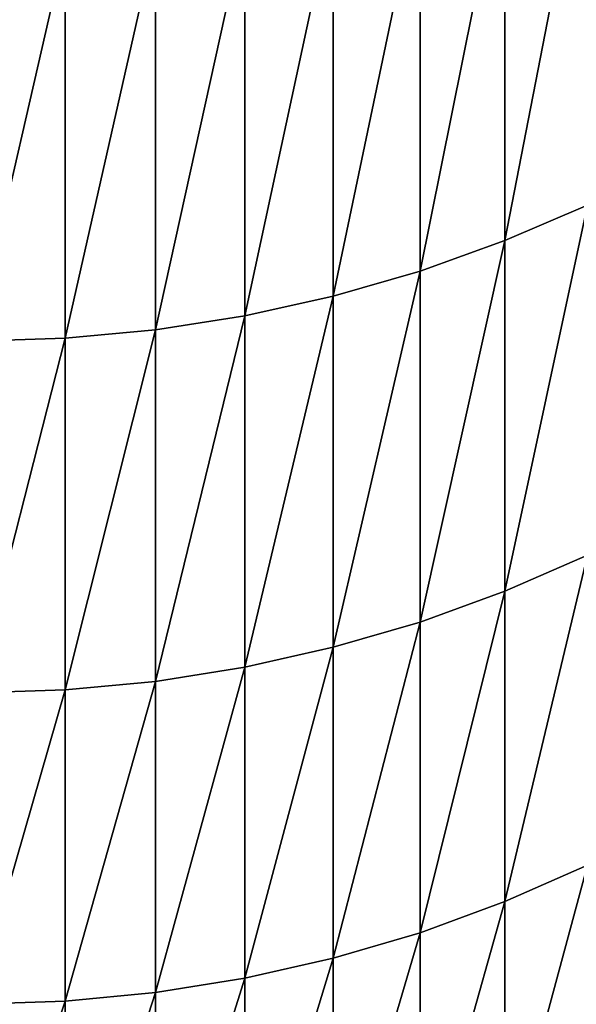
# Model space of a CAD drawing. Units: millimetres. Extents: x 0 to 86, y -74 to 74.
# Drawn here: x 74 to 75, y -72 to -70 of the extents above; entities that cross this region are included whole.
import ezdxf

# ---------------------------------------------------------------- set-up
doc = ezdxf.new("R2010")
doc.units = ezdxf.units.MM
doc.layers.get('0').update_dxf_attribs({"true_color": 0x000000})

# ---------------------------------------------------------------- blocks, each defined once
blk = doc.blocks.new('Group_7')
for p, q in [((677.732, 47.075, 999.024), (677.732, 38.635, 974.512)), ((677.732, 38.635, 515.488), (677.732, 47.075, 490.976)), ((675.895, 46.425, 999.26), (675.895, 37.977, 974.726)), ((675.895, 37.977, 515.274), (675.895, 46.425, 490.74)), ((674.016, 45.89, 999.455), (674.016, 37.435, 974.902)), ((674.016, 37.435, 515.098), (674.016, 45.89, 490.545)), ((672.105, 45.471, 999.608), (672.105, 37.011, 975.04)), ((672.105, 37.011, 514.96), (672.105, 45.471, 490.392)), ((670.168, 45.17, 999.717), (670.168, 36.707, 975.138)), ((670.168, 36.707, 514.862), (670.168, 45.17, 490.283)), ((668.214, 44.989, 999.783), (668.214, 36.524, 975.198)), ((668.214, 36.524, 514.802), (668.214, 44.989, 490.217)), ((679.521, 39.405, 515.738), (677.732, 38.635, 515.488)), ((679.521, 39.405, 974.262), (677.732, 38.635, 974.512)), ((677.732, 38.635, 515.488), (675.895, 37.977, 515.274)), ((677.732, 38.635, 974.512), (675.895, 37.977, 974.726)), ((677.732, 31.055, 540.28), (677.732, 38.635, 515.488)), ((677.732, 38.635, 974.512), (677.732, 31.055, 949.72)), ((675.895, 37.977, 515.274), (674.016, 37.435, 515.098)), ((675.895, 37.977, 974.726), (674.016, 37.435, 974.902)), ((675.895, 30.39, 540.089), (675.895, 37.977, 515.274)), ((675.895, 37.977, 974.726), (675.895, 30.39, 949.911)), ((674.016, 37.435, 515.098), (672.105, 37.011, 514.96)), ((674.016, 37.435, 974.902), (672.105, 37.011, 975.04)), ((674.016, 29.843, 539.932), (674.016, 37.435, 515.098)), ((674.016, 37.435, 974.902), (674.016, 29.843, 950.068)), ((672.105, 37.011, 514.96), (670.168, 36.707, 514.862)), ((672.105, 37.011, 975.04), (670.168, 36.707, 975.138)), ((672.105, 29.414, 539.809), (672.105, 37.011, 514.96)), ((672.105, 37.011, 975.04), (672.105, 29.414, 950.191)), ((670.168, 36.707, 514.862), (668.214, 36.524, 514.802)), ((670.168, 36.707, 975.138), (668.214, 36.524, 975.198)), ((670.168, 29.107, 539.721), (670.168, 36.707, 514.862)), ((670.168, 36.707, 975.138), (670.168, 29.107, 950.279)), ((668.214, 36.524, 514.802), (666.252, 36.463, 514.782)), ((668.214, 36.524, 975.198), (666.252, 36.463, 975.218)), ((668.214, 28.922, 539.668), (668.214, 36.524, 514.802)), ((668.214, 36.524, 975.198), (668.214, 28.922, 950.332)), ((679.521, 31.834, 540.503), (677.732, 31.055, 540.28)), ((679.521, 31.834, 949.497), (677.732, 31.055, 949.72)), ((677.732, 31.055, 540.28), (675.895, 30.39, 540.089)), ((677.732, 31.055, 949.72), (675.895, 30.39, 949.911)), ((677.732, 31.055, 949.72), (677.732, 24.345, 924.679)), ((677.732, 24.345, 565.321), (677.732, 31.055, 540.28)), ((675.895, 30.39, 540.089), (674.016, 29.843, 539.932)), ((675.895, 30.39, 949.911), (674.016, 29.843, 950.068)), ((675.895, 30.39, 949.911), (675.895, 23.674, 924.847)), ((675.895, 23.674, 565.153), (675.895, 30.39, 540.089)), ((674.016, 29.843, 539.932), (672.105, 29.414, 539.809)), ((674.016, 29.843, 950.068), (672.105, 29.414, 950.191)), ((674.016, 29.843, 950.068), (674.016, 23.122, 924.985)), ((674.016, 23.122, 565.015), (674.016, 29.843, 539.932)), ((672.105, 29.414, 539.809), (670.168, 29.107, 539.721)), ((672.105, 29.414, 950.191), (670.168, 29.107, 950.279)), ((672.105, 29.414, 950.191), (672.105, 22.689, 925.092)), ((672.105, 22.689, 564.908), (672.105, 29.414, 539.809)), ((670.168, 29.107, 539.721), (668.214, 28.922, 539.668)), ((670.168, 29.107, 950.279), (668.214, 28.922, 950.332)), ((670.168, 29.107, 950.279), (670.168, 22.379, 925.17)), ((670.168, 22.379, 564.83), (670.168, 29.107, 539.721)), ((668.214, 28.922, 539.668), (666.252, 28.86, 539.65)), ((668.214, 28.922, 950.332), (666.252, 28.86, 950.35)), ((668.214, 28.922, 950.332), (668.214, 22.192, 925.216)), ((668.214, 22.192, 564.784), (668.214, 28.922, 539.668)), ((679.521, 25.132, 924.483), (677.732, 24.345, 924.679)), ((679.521, 25.132, 565.517), (677.732, 24.345, 565.321)), ((677.732, 24.345, 924.679), (675.895, 23.674, 924.847)), ((677.732, 24.345, 565.321), (675.895, 23.674, 565.153)), ((677.732, 24.345, 924.679), (677.732, 18.514, 899.419)), ((677.732, 18.514, 590.581), (677.732, 24.345, 565.321)), ((675.895, 23.674, 924.847), (674.016, 23.122, 924.985)), ((675.895, 23.674, 565.153), (674.016, 23.122, 565.015)), ((675.895, 23.674, 924.847), (675.895, 17.837, 899.563)), ((675.895, 17.837, 590.437), (675.895, 23.674, 565.153)), ((674.016, 23.122, 924.985), (672.105, 22.689, 925.092)), ((674.016, 23.122, 565.015), (672.105, 22.689, 564.908)), ((674.016, 23.122, 924.985), (674.016, 17.28, 899.682)), ((674.016, 17.28, 590.318), (674.016, 23.122, 565.015)), ((672.105, 22.689, 925.092), (670.168, 22.379, 925.17)), ((672.105, 22.689, 564.908), (670.168, 22.379, 564.83)), ((672.105, 22.689, 925.092), (672.105, 16.844, 899.774)), ((672.105, 16.844, 590.226), (672.105, 22.689, 564.908)), ((670.168, 22.379, 925.17), (668.214, 22.192, 925.216)), ((670.168, 22.379, 564.83), (668.214, 22.192, 564.784)), ((670.168, 22.379, 925.17), (670.168, 16.531, 899.841)), ((670.168, 16.531, 590.159), (670.168, 22.379, 564.83)), ((668.214, 22.192, 925.216), (666.252, 22.13, 925.232)), ((668.214, 22.192, 564.784), (666.252, 22.13, 564.768)), ((668.214, 22.192, 925.216), (668.214, 16.343, 899.881)), ((668.214, 16.343, 590.119), (668.214, 22.192, 564.784))]:
    blk.add_line(p, q)
mesh = blk.add_polyface()
corners = [(679.521, 47.836, 998.747), (677.732, 38.635, 974.512), (679.521, 39.405, 974.262), (677.732, 47.075, 999.024)]
mesh.append_faces([[corners[k] for k in face] for face in [(0, 1, 2), (1, 0, 3)]], dxfattribs={"vtx0": -1})
mesh = blk.add_polyface()
corners = [(679.521, 47.836, 491.253), (677.732, 38.635, 515.488), (677.732, 47.075, 490.976), (679.521, 39.405, 515.738)]
mesh.append_faces([[corners[k] for k in face] for face in [(0, 1, 2), (1, 0, 3)]], dxfattribs={"vtx0": -1})
mesh = blk.add_polyface()
corners = [(677.732, 47.075, 999.024), (675.895, 37.977, 974.726), (677.732, 38.635, 974.512), (675.895, 46.425, 999.26)]
mesh.append_faces([[corners[k] for k in face] for face in [(0, 1, 2), (1, 0, 3)]], dxfattribs={"vtx0": -1})
mesh = blk.add_polyface()
corners = [(677.732, 47.075, 490.976), (675.895, 37.977, 515.274), (675.895, 46.425, 490.74), (677.732, 38.635, 515.488)]
mesh.append_faces([[corners[k] for k in face] for face in [(0, 1, 2), (1, 0, 3)]], dxfattribs={"vtx0": -1})
mesh = blk.add_polyface()
corners = [(675.895, 46.425, 999.26), (674.016, 37.435, 974.902), (675.895, 37.977, 974.726), (674.016, 45.89, 999.455)]
mesh.append_faces([[corners[k] for k in face] for face in [(0, 1, 2), (1, 0, 3)]], dxfattribs={"vtx0": -1})
mesh = blk.add_polyface()
corners = [(675.895, 46.425, 490.74), (674.016, 37.435, 515.098), (674.016, 45.89, 490.545), (675.895, 37.977, 515.274)]
mesh.append_faces([[corners[k] for k in face] for face in [(0, 1, 2), (1, 0, 3)]], dxfattribs={"vtx0": -1})
mesh = blk.add_polyface()
corners = [(674.016, 45.89, 999.455), (672.105, 37.011, 975.04), (674.016, 37.435, 974.902), (672.105, 45.471, 999.608)]
mesh.append_faces([[corners[k] for k in face] for face in [(0, 1, 2), (1, 0, 3)]], dxfattribs={"vtx0": -1})
mesh = blk.add_polyface()
corners = [(674.016, 45.89, 490.545), (672.105, 37.011, 514.96), (672.105, 45.471, 490.392), (674.016, 37.435, 515.098)]
mesh.append_faces([[corners[k] for k in face] for face in [(0, 1, 2), (1, 0, 3)]], dxfattribs={"vtx0": -1})
mesh = blk.add_polyface()
corners = [(672.105, 45.471, 999.608), (670.168, 36.707, 975.138), (672.105, 37.011, 975.04), (670.168, 45.17, 999.717)]
mesh.append_faces([[corners[k] for k in face] for face in [(0, 1, 2), (1, 0, 3)]], dxfattribs={"vtx0": -1})
mesh = blk.add_polyface()
corners = [(672.105, 45.471, 490.392), (670.168, 36.707, 514.862), (670.168, 45.17, 490.283), (672.105, 37.011, 514.96)]
mesh.append_faces([[corners[k] for k in face] for face in [(0, 1, 2), (1, 0, 3)]], dxfattribs={"vtx0": -1})
mesh = blk.add_polyface()
corners = [(670.168, 45.17, 999.717), (668.214, 36.524, 975.198), (670.168, 36.707, 975.138), (668.214, 44.989, 999.783)]
mesh.append_faces([[corners[k] for k in face] for face in [(0, 1, 2), (1, 0, 3)]], dxfattribs={"vtx0": -1})
mesh = blk.add_polyface()
corners = [(670.168, 45.17, 490.283), (668.214, 36.524, 514.802), (668.214, 44.989, 490.217), (670.168, 36.707, 514.862)]
mesh.append_faces([[corners[k] for k in face] for face in [(0, 1, 2), (1, 0, 3)]], dxfattribs={"vtx0": -1})
mesh = blk.add_polyface()
corners = [(668.214, 44.989, 999.783), (666.252, 36.463, 975.218), (668.214, 36.524, 975.198), (666.252, 44.929, 999.805)]
mesh.append_faces([[corners[k] for k in face] for face in [(0, 1, 2), (1, 0, 3)]], dxfattribs={"vtx0": -1})
mesh = blk.add_polyface()
corners = [(668.214, 44.989, 490.217), (666.252, 36.463, 514.782), (666.252, 44.929, 490.195), (668.214, 36.524, 514.802)]
mesh.append_faces([[corners[k] for k in face] for face in [(0, 1, 2), (1, 0, 3)]], dxfattribs={"vtx0": -1})
mesh = blk.add_polyface()
corners = [(679.521, 39.405, 515.738), (677.732, 31.055, 540.28), (677.732, 38.635, 515.488), (679.521, 31.834, 540.503)]
mesh.append_faces([[corners[k] for k in face] for face in [(0, 1, 2), (1, 0, 3)]], dxfattribs={"vtx0": -1})
mesh = blk.add_polyface()
corners = [(679.521, 39.405, 974.262), (677.732, 31.055, 949.72), (679.521, 31.834, 949.497), (677.732, 38.635, 974.512)]
mesh.append_faces([[corners[k] for k in face] for face in [(0, 1, 2), (1, 0, 3)]], dxfattribs={"vtx0": -1})
mesh = blk.add_polyface()
corners = [(677.732, 38.635, 515.488), (675.895, 30.39, 540.089), (675.895, 37.977, 515.274), (677.732, 31.055, 540.28)]
mesh.append_faces([[corners[k] for k in face] for face in [(0, 1, 2), (1, 0, 3)]], dxfattribs={"vtx0": -1})
mesh = blk.add_polyface()
corners = [(677.732, 38.635, 974.512), (675.895, 30.39, 949.911), (677.732, 31.055, 949.72), (675.895, 37.977, 974.726)]
mesh.append_faces([[corners[k] for k in face] for face in [(0, 1, 2), (1, 0, 3)]], dxfattribs={"vtx0": -1})
mesh = blk.add_polyface()
corners = [(675.895, 37.977, 515.274), (674.016, 29.843, 539.932), (674.016, 37.435, 515.098), (675.895, 30.39, 540.089)]
mesh.append_faces([[corners[k] for k in face] for face in [(0, 1, 2), (1, 0, 3)]], dxfattribs={"vtx0": -1})
mesh = blk.add_polyface()
corners = [(675.895, 37.977, 974.726), (674.016, 29.843, 950.068), (675.895, 30.39, 949.911), (674.016, 37.435, 974.902)]
mesh.append_faces([[corners[k] for k in face] for face in [(0, 1, 2), (1, 0, 3)]], dxfattribs={"vtx0": -1})
mesh = blk.add_polyface()
corners = [(674.016, 37.435, 515.098), (672.105, 29.414, 539.809), (672.105, 37.011, 514.96), (674.016, 29.843, 539.932)]
mesh.append_faces([[corners[k] for k in face] for face in [(0, 1, 2), (1, 0, 3)]], dxfattribs={"vtx0": -1})
mesh = blk.add_polyface()
corners = [(674.016, 37.435, 974.902), (672.105, 29.414, 950.191), (674.016, 29.843, 950.068), (672.105, 37.011, 975.04)]
mesh.append_faces([[corners[k] for k in face] for face in [(0, 1, 2), (1, 0, 3)]], dxfattribs={"vtx0": -1})
mesh = blk.add_polyface()
corners = [(672.105, 37.011, 514.96), (670.168, 29.107, 539.721), (670.168, 36.707, 514.862), (672.105, 29.414, 539.809)]
mesh.append_faces([[corners[k] for k in face] for face in [(0, 1, 2), (1, 0, 3)]], dxfattribs={"vtx0": -1})
mesh = blk.add_polyface()
corners = [(672.105, 37.011, 975.04), (670.168, 29.107, 950.279), (672.105, 29.414, 950.191), (670.168, 36.707, 975.138)]
mesh.append_faces([[corners[k] for k in face] for face in [(0, 1, 2), (1, 0, 3)]], dxfattribs={"vtx0": -1})
mesh = blk.add_polyface()
corners = [(670.168, 36.707, 514.862), (668.214, 28.922, 539.668), (668.214, 36.524, 514.802), (670.168, 29.107, 539.721)]
mesh.append_faces([[corners[k] for k in face] for face in [(0, 1, 2), (1, 0, 3)]], dxfattribs={"vtx0": -1})
mesh = blk.add_polyface()
corners = [(670.168, 36.707, 975.138), (668.214, 28.922, 950.332), (670.168, 29.107, 950.279), (668.214, 36.524, 975.198)]
mesh.append_faces([[corners[k] for k in face] for face in [(0, 1, 2), (1, 0, 3)]], dxfattribs={"vtx0": -1})
mesh = blk.add_polyface()
corners = [(668.214, 36.524, 514.802), (666.252, 28.86, 539.65), (666.252, 36.463, 514.782), (668.214, 28.922, 539.668)]
mesh.append_faces([[corners[k] for k in face] for face in [(0, 1, 2), (1, 0, 3)]], dxfattribs={"vtx0": -1})
mesh = blk.add_polyface()
corners = [(668.214, 36.524, 975.198), (666.252, 28.86, 950.35), (668.214, 28.922, 950.332), (666.252, 36.463, 975.218)]
mesh.append_faces([[corners[k] for k in face] for face in [(0, 1, 2), (1, 0, 3)]], dxfattribs={"vtx0": -1})
mesh = blk.add_polyface()
corners = [(679.521, 31.834, 949.497), (677.732, 24.345, 924.679), (679.521, 25.132, 924.483), (677.732, 31.055, 949.72)]
mesh.append_faces([[corners[k] for k in face] for face in [(0, 1, 2), (1, 0, 3)]], dxfattribs={"vtx0": -1})
mesh = blk.add_polyface()
corners = [(679.521, 31.834, 540.503), (677.732, 24.345, 565.321), (677.732, 31.055, 540.28), (679.521, 25.132, 565.517)]
mesh.append_faces([[corners[k] for k in face] for face in [(0, 1, 2), (1, 0, 3)]], dxfattribs={"vtx0": -1})
mesh = blk.add_polyface()
corners = [(677.732, 31.055, 949.72), (675.895, 23.674, 924.847), (677.732, 24.345, 924.679), (675.895, 30.39, 949.911)]
mesh.append_faces([[corners[k] for k in face] for face in [(0, 1, 2), (1, 0, 3)]], dxfattribs={"vtx0": -1})
mesh = blk.add_polyface()
corners = [(677.732, 31.055, 540.28), (675.895, 23.674, 565.153), (675.895, 30.39, 540.089), (677.732, 24.345, 565.321)]
mesh.append_faces([[corners[k] for k in face] for face in [(0, 1, 2), (1, 0, 3)]], dxfattribs={"vtx0": -1})
mesh = blk.add_polyface()
corners = [(675.895, 30.39, 949.911), (674.016, 23.122, 924.985), (675.895, 23.674, 924.847), (674.016, 29.843, 950.068)]
mesh.append_faces([[corners[k] for k in face] for face in [(0, 1, 2), (1, 0, 3)]], dxfattribs={"vtx0": -1})
mesh = blk.add_polyface()
corners = [(675.895, 30.39, 540.089), (674.016, 23.122, 565.015), (674.016, 29.843, 539.932), (675.895, 23.674, 565.153)]
mesh.append_faces([[corners[k] for k in face] for face in [(0, 1, 2), (1, 0, 3)]], dxfattribs={"vtx0": -1})
mesh = blk.add_polyface()
corners = [(674.016, 29.843, 950.068), (672.105, 22.689, 925.092), (674.016, 23.122, 924.985), (672.105, 29.414, 950.191)]
mesh.append_faces([[corners[k] for k in face] for face in [(0, 1, 2), (1, 0, 3)]], dxfattribs={"vtx0": -1})
mesh = blk.add_polyface()
corners = [(674.016, 29.843, 539.932), (672.105, 22.689, 564.908), (672.105, 29.414, 539.809), (674.016, 23.122, 565.015)]
mesh.append_faces([[corners[k] for k in face] for face in [(0, 1, 2), (1, 0, 3)]], dxfattribs={"vtx0": -1})
mesh = blk.add_polyface()
corners = [(672.105, 29.414, 950.191), (670.168, 22.379, 925.17), (672.105, 22.689, 925.092), (670.168, 29.107, 950.279)]
mesh.append_faces([[corners[k] for k in face] for face in [(0, 1, 2), (1, 0, 3)]], dxfattribs={"vtx0": -1})
mesh = blk.add_polyface()
corners = [(672.105, 29.414, 539.809), (670.168, 22.379, 564.83), (670.168, 29.107, 539.721), (672.105, 22.689, 564.908)]
mesh.append_faces([[corners[k] for k in face] for face in [(0, 1, 2), (1, 0, 3)]], dxfattribs={"vtx0": -1})
mesh = blk.add_polyface()
corners = [(670.168, 29.107, 950.279), (668.214, 22.192, 925.216), (670.168, 22.379, 925.17), (668.214, 28.922, 950.332)]
mesh.append_faces([[corners[k] for k in face] for face in [(0, 1, 2), (1, 0, 3)]], dxfattribs={"vtx0": -1})
mesh = blk.add_polyface()
corners = [(670.168, 29.107, 539.721), (668.214, 22.192, 564.784), (668.214, 28.922, 539.668), (670.168, 22.379, 564.83)]
mesh.append_faces([[corners[k] for k in face] for face in [(0, 1, 2), (1, 0, 3)]], dxfattribs={"vtx0": -1})
mesh = blk.add_polyface()
corners = [(668.214, 28.922, 950.332), (666.252, 22.13, 925.232), (668.214, 22.192, 925.216), (666.252, 28.86, 950.35)]
mesh.append_faces([[corners[k] for k in face] for face in [(0, 1, 2), (1, 0, 3)]], dxfattribs={"vtx0": -1})
mesh = blk.add_polyface()
corners = [(668.214, 28.922, 539.668), (666.252, 22.13, 564.768), (666.252, 28.86, 539.65), (668.214, 22.192, 564.784)]
mesh.append_faces([[corners[k] for k in face] for face in [(0, 1, 2), (1, 0, 3)]], dxfattribs={"vtx0": -1})
mesh = blk.add_polyface()
corners = [(679.521, 25.132, 924.483), (677.732, 18.514, 899.419), (679.521, 19.306, 899.251), (677.732, 24.345, 924.679)]
mesh.append_faces([[corners[k] for k in face] for face in [(0, 1, 2), (1, 0, 3)]], dxfattribs={"vtx0": -1})
mesh = blk.add_polyface()
corners = [(679.521, 25.132, 565.517), (677.732, 18.514, 590.581), (677.732, 24.345, 565.321), (679.521, 19.306, 590.749)]
mesh.append_faces([[corners[k] for k in face] for face in [(0, 1, 2), (1, 0, 3)]], dxfattribs={"vtx0": -1})
mesh = blk.add_polyface()
corners = [(677.732, 24.345, 924.679), (675.895, 17.837, 899.563), (677.732, 18.514, 899.419), (675.895, 23.674, 924.847)]
mesh.append_faces([[corners[k] for k in face] for face in [(0, 1, 2), (1, 0, 3)]], dxfattribs={"vtx0": -1})
mesh = blk.add_polyface()
corners = [(677.732, 24.345, 565.321), (675.895, 17.837, 590.437), (675.895, 23.674, 565.153), (677.732, 18.514, 590.581)]
mesh.append_faces([[corners[k] for k in face] for face in [(0, 1, 2), (1, 0, 3)]], dxfattribs={"vtx0": -1})
mesh = blk.add_polyface()
corners = [(675.895, 23.674, 924.847), (674.016, 17.28, 899.682), (675.895, 17.837, 899.563), (674.016, 23.122, 924.985)]
mesh.append_faces([[corners[k] for k in face] for face in [(0, 1, 2), (1, 0, 3)]], dxfattribs={"vtx0": -1})
mesh = blk.add_polyface()
corners = [(675.895, 23.674, 565.153), (674.016, 17.28, 590.318), (674.016, 23.122, 565.015), (675.895, 17.837, 590.437)]
mesh.append_faces([[corners[k] for k in face] for face in [(0, 1, 2), (1, 0, 3)]], dxfattribs={"vtx0": -1})
mesh = blk.add_polyface()
corners = [(674.016, 23.122, 924.985), (672.105, 16.844, 899.774), (674.016, 17.28, 899.682), (672.105, 22.689, 925.092)]
mesh.append_faces([[corners[k] for k in face] for face in [(0, 1, 2), (1, 0, 3)]], dxfattribs={"vtx0": -1})
mesh = blk.add_polyface()
corners = [(674.016, 23.122, 565.015), (672.105, 16.844, 590.226), (672.105, 22.689, 564.908), (674.016, 17.28, 590.318)]
mesh.append_faces([[corners[k] for k in face] for face in [(0, 1, 2), (1, 0, 3)]], dxfattribs={"vtx0": -1})
mesh = blk.add_polyface()
corners = [(672.105, 22.689, 925.092), (670.168, 16.531, 899.841), (672.105, 16.844, 899.774), (670.168, 22.379, 925.17)]
mesh.append_faces([[corners[k] for k in face] for face in [(0, 1, 2), (1, 0, 3)]], dxfattribs={"vtx0": -1})
mesh = blk.add_polyface()
corners = [(672.105, 22.689, 564.908), (670.168, 16.531, 590.159), (670.168, 22.379, 564.83), (672.105, 16.844, 590.226)]
mesh.append_faces([[corners[k] for k in face] for face in [(0, 1, 2), (1, 0, 3)]], dxfattribs={"vtx0": -1})
mesh = blk.add_polyface()
corners = [(670.168, 22.379, 925.17), (668.214, 16.343, 899.881), (670.168, 16.531, 899.841), (668.214, 22.192, 925.216)]
mesh.append_faces([[corners[k] for k in face] for face in [(0, 1, 2), (1, 0, 3)]], dxfattribs={"vtx0": -1})
mesh = blk.add_polyface()
corners = [(670.168, 22.379, 564.83), (668.214, 16.343, 590.119), (668.214, 22.192, 564.784), (670.168, 16.531, 590.159)]
mesh.append_faces([[corners[k] for k in face] for face in [(0, 1, 2), (1, 0, 3)]], dxfattribs={"vtx0": -1})
mesh = blk.add_polyface()
corners = [(668.214, 22.192, 925.216), (666.252, 16.28, 899.894), (668.214, 16.343, 899.881), (666.252, 22.13, 925.232)]
mesh.append_faces([[corners[k] for k in face] for face in [(0, 1, 2), (1, 0, 3)]], dxfattribs={"vtx0": -1})
mesh = blk.add_polyface()
corners = [(668.214, 22.192, 564.784), (666.252, 16.28, 590.106), (666.252, 22.13, 564.768), (668.214, 16.343, 590.119)]
mesh.append_faces([[corners[k] for k in face] for face in [(0, 1, 2), (1, 0, 3)]], dxfattribs={"vtx0": -1})
blk = doc.blocks.new('EBL-4011')
at = {"xscale": 0.1, "yscale": 0.1, "zscale": 0.1}
blk.add_blockref('Group_7', (7.5, 0), dxfattribs=at)

msp = doc.modelspace()

# ---------------------------------------------------------------- block references
msp.add_blockref('EBL-4011', (0, -74.5, -74.5))

doc.saveas('drawing.dxf')
